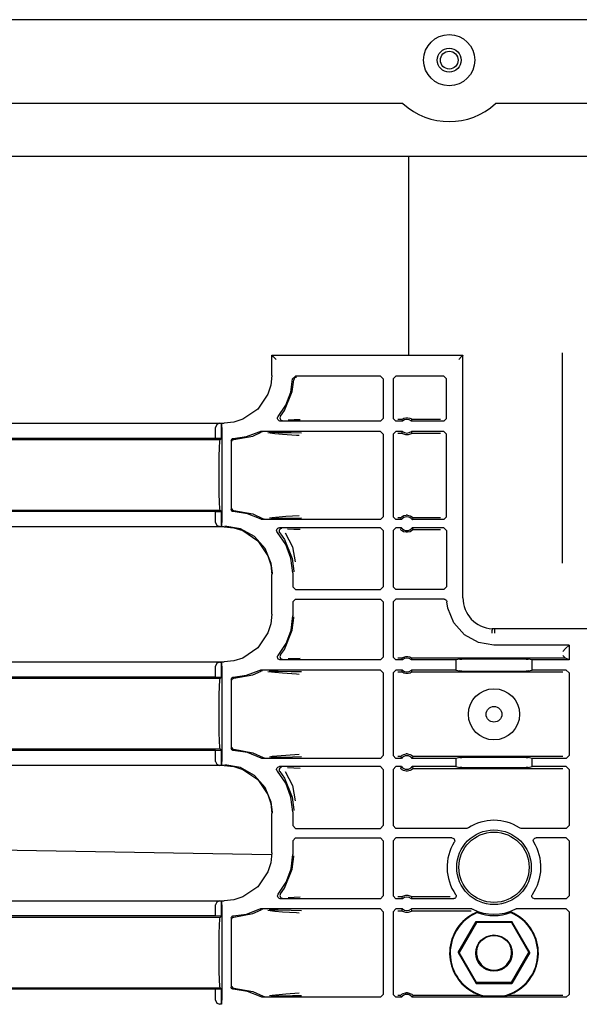
# Model space of a CAD drawing. Extents: x 16 to 57, y 12 to 128.
# Drawn here: x 45 to 49, y 88 to 96 of the extents above; entities that cross this region are included whole.
import ezdxf

# ---------------------------------------------------------------- set-up
doc = ezdxf.new("R2010")
doc.units = 0
doc.header["$MEASUREMENT"] = 0
doc.layers.add('TFR-TRI', color=7, linetype='CONTINUOUS')

msp = doc.modelspace()

# ---------------------------------------------------------------- linework, layer by layer
at = {"layer": 'TFR-TRI', "color": 5, "linetype": 'CONTINUOUS'}
for p, q in [((57.2983, 95.6591), (41.1583, 95.6591)), ((47.9363, 95.0451), (42.0833, 95.0451)), ((49.8423, 95.0451), (48.6144, 95.0451)), ((56.5033, 94.6576), (41.9533, 94.6576)), ((46.9743, 89.5391), (44.0197, 89.5907))]:
    msp.add_line(p, q, dxfattribs=at)
at = {"layer": 'TFR-TRI', "color": 30, "linetype": 'CONTINUOUS'}
for p, q in [((47.9783, 93.1998), (47.9783, 94.6571)), ((49.1033, 93.2186), (49.1033, 91.6763))]:
    msp.add_line(p, q, dxfattribs=at)
at = {"layer": 'TFR-TRI', "color": 113, "linetype": 'CONTINUOUS'}
for p, q in [((46.9766, 93.1993), (46.9755, 93.2004)), ((46.9755, 93.0523), (46.9755, 93.2004)), ((46.9755, 93.2004), (48.3755, 93.2004)), ((46.9766, 93.1993), (46.9858, 93.1902)), ((46.9858, 93.1902), (47.0066, 93.1693)), ((48.3653, 93.1902), (48.3445, 93.1693)), ((48.3744, 93.1993), (48.3653, 93.1902)), ((48.3755, 93.2004), (48.3744, 93.1993)), ((48.3755, 91.4226), (48.3755, 93.2004)), ((46.9755, 93.0523), (46.9683, 92.9812)), ((47.1141, 92.9283), (47.1282, 93.0282)), ((47.1254, 92.9343), (47.1362, 93.0202)), ((47.1282, 93.0282), (47.1481, 93.0476)), ((47.1422, 93.0339), (47.1362, 93.0202)), ((47.1561, 93.0396), (47.1422, 93.0339)), ((47.7716, 93.0476), (47.1481, 93.0476)), ((47.7716, 93.0476), (47.7916, 93.0276)), ((47.7916, 93.0276), (47.7916, 92.7374)), ((47.8651, 93.0276), (47.8851, 93.0476)), ((47.8651, 93.0276), (47.8651, 92.7374)), ((48.2364, 93.0476), (47.8851, 93.0476)), ((48.2364, 93.0476), (48.2564, 93.0276)), ((48.2564, 92.7374), (48.2564, 93.0276)), ((46.9683, 92.9812), (46.9475, 92.9149)), ((46.9475, 92.9149), (46.8731, 92.8049)), ((47.068, 92.7945), (47.1254, 92.9343)), ((47.0782, 92.8341), (47.1141, 92.9283)), ((46.8731, 92.8049), (46.7631, 92.7306)), ((47.0222, 92.7503), (47.0782, 92.8341)), ((47.0394, 92.7537), (47.068, 92.7945)), ((46.7631, 92.7306), (46.6968, 92.7098)), ((47.0176, 92.7351), (47.018, 92.7418)), ((47.0194, 92.7287), (47.0176, 92.7351)), ((47.018, 92.7418), (47.0205, 92.748)), ((47.0233, 92.7232), (47.0194, 92.7287)), ((47.0205, 92.748), (47.0222, 92.7503)), ((47.0289, 92.7193), (47.0233, 92.7232)), ((47.0361, 92.7478), (47.0351, 92.7412)), ((47.0351, 92.7412), (47.0363, 92.7346)), ((47.0393, 92.7537), (47.0361, 92.7478)), ((47.0363, 92.7346), (47.0395, 92.7287)), ((47.0393, 92.7537), (47.0394, 92.7537)), ((47.0395, 92.7287), (47.0446, 92.7243)), ((47.0446, 92.7243), (47.0508, 92.7218)), ((47.0508, 92.7218), (47.0538, 92.7214)), ((47.1395, 92.7262), (47.0954, 92.7245)), ((47.1831, 92.7278), (47.1395, 92.7262)), ((47.7916, 92.7374), (47.7716, 92.7174)), ((47.8851, 92.7174), (47.8651, 92.7374)), ((47.9277, 92.7303), (47.898, 92.7303)), ((47.9277, 92.7303), (47.9283, 92.7309)), ((47.9277, 92.7303), (47.9284, 92.7281)), ((47.9283, 92.7309), (47.9302, 92.7323)), ((47.9284, 92.7281), (47.9314, 92.7195)), ((47.9302, 92.7323), (47.9342, 92.7348)), ((47.9342, 92.7348), (47.9418, 92.7385)), ((47.9418, 92.7385), (47.9563, 92.7423)), ((47.9563, 92.7423), (47.9723, 92.7425)), ((47.9723, 92.7425), (47.9874, 92.7388)), ((47.9874, 92.7388), (47.9946, 92.7355)), ((47.9946, 92.7355), (47.9992, 92.7328)), ((47.9986, 92.7191), (48.001, 92.726)), ((47.9992, 92.7328), (48.0015, 92.7312)), ((48.001, 92.726), (48.0025, 92.7303)), ((48.0015, 92.7312), (48.0025, 92.7303)), ((48.0025, 92.7303), (48.0025, 92.7303)), ((48.2105, 92.7303), (48.0025, 92.7303)), ((48.2564, 92.7374), (48.2364, 92.7174)), ((42.2866, 92.7025), (46.6258, 92.7025)), ((46.5724, 92.6923), (46.5633, 92.6714)), ((46.5633, 92.5908), (46.5633, 92.6714)), ((46.5945, 92.7014), (46.5724, 92.6923)), ((46.5945, 92.7014), (46.6063, 92.7018)), ((46.6066, 92.7018), (46.6063, 92.7018)), ((46.6063, 92.7018), (46.6063, 92.5894)), ((46.6066, 92.5894), (46.6066, 92.7018)), ((46.6071, 92.7014), (46.6066, 92.7018)), ((46.6083, 92.6714), (46.6071, 92.7014)), ((46.6083, 92.6714), (46.6083, 91.9738)), ((46.6968, 92.7098), (46.6258, 92.7025)), ((47.0353, 92.7175), (47.0289, 92.7193)), ((47.0375, 92.7174), (47.0353, 92.7175)), ((47.7716, 92.7174), (47.0375, 92.7174)), ((47.0538, 92.7214), (47.055, 92.7213)), ((47.9322, 92.7174), (47.8851, 92.7174)), ((47.9314, 92.7195), (47.9322, 92.7174)), ((47.998, 92.7174), (47.9986, 92.7191)), ((48.2364, 92.7174), (47.998, 92.7174)), ((42.2442, 92.5826), (46.5981, 92.5826)), ((46.5633, 92.5908), (42.2517, 92.5908)), ((46.6063, 92.5894), (46.5633, 92.5908)), ((46.5947, 92.5674), (46.5981, 92.5826)), ((46.5981, 92.5826), (46.6066, 92.5894)), ((46.6066, 92.5894), (46.6063, 92.5894)), ((46.6783, 92.576), (46.6792, 92.581)), ((46.6792, 92.581), (46.6816, 92.5854)), ((46.6816, 92.5854), (46.6854, 92.5888)), ((46.6854, 92.5888), (46.69, 92.5907)), ((46.6857, 92.577), (46.6877, 92.5792)), ((46.6877, 92.5792), (46.6924, 92.5819)), ((46.69, 92.5907), (46.6929, 92.591)), ((46.6924, 92.5819), (46.6971, 92.5827)), ((46.6929, 92.591), (46.7906, 92.605)), ((46.6971, 92.5827), (46.8357, 92.6081)), ((46.7906, 92.605), (46.883, 92.6399)), ((46.8357, 92.6081), (46.8983, 92.6357)), ((46.883, 92.6399), (46.8894, 92.6419)), ((46.8894, 92.6419), (46.8921, 92.6421)), ((47.7716, 92.6421), (46.8921, 92.6421)), ((46.9046, 92.6378), (46.8983, 92.6357)), ((46.907, 92.6381), (46.9046, 92.6378)), ((46.9077, 92.6381), (46.907, 92.6381)), ((46.998, 92.6239), (46.946, 92.6306)), ((46.9571, 92.636), (47.0228, 92.6348)), ((47.0546, 92.6194), (46.998, 92.6239)), ((47.0228, 92.6348), (47.1163, 92.6332)), ((47.1562, 92.6126), (47.0546, 92.6194)), ((47.1163, 92.6332), (47.1941, 92.6312)), ((47.1765, 92.6112), (47.1562, 92.6126)), ((47.7716, 92.6421), (47.7916, 92.6221)), ((47.7916, 92.6221), (47.7916, 92.0156)), ((47.8651, 92.6221), (47.8851, 92.6421)), ((47.8651, 92.6221), (47.8651, 92.0156)), ((47.9322, 92.6421), (47.8851, 92.6421)), ((47.898, 92.6291), (47.9277, 92.6291)), ((47.9291, 92.6335), (47.9277, 92.6291)), ((47.9287, 92.6283), (47.9277, 92.6291)), ((47.9277, 92.6291), (47.9277, 92.6291)), ((47.931, 92.6266), (47.9287, 92.6283)), ((47.9315, 92.6403), (47.9291, 92.6335)), ((47.9355, 92.6239), (47.931, 92.6266)), ((47.9322, 92.6421), (47.9315, 92.6403)), ((47.9427, 92.6206), (47.9355, 92.6239)), ((47.9578, 92.6169), (47.9427, 92.6206)), ((47.9739, 92.6171), (47.9578, 92.6169)), ((47.9883, 92.621), (47.9739, 92.6171)), ((47.996, 92.6247), (47.9883, 92.621)), ((47.9999, 92.6272), (47.996, 92.6247)), ((47.9987, 92.6399), (47.998, 92.6421)), ((48.2364, 92.6421), (47.998, 92.6421)), ((48.0018, 92.6313), (47.9987, 92.6399)), ((48.0018, 92.6286), (47.9999, 92.6272)), ((48.0025, 92.6291), (48.0018, 92.6313)), ((48.0025, 92.6291), (48.0018, 92.6286)), ((48.0025, 92.6291), (48.2105, 92.6291)), ((48.2364, 92.6421), (48.2564, 92.6221)), ((48.2564, 92.0156), (48.2564, 92.6221)), ((46.59, 92.4591), (46.5919, 92.524)), ((46.5919, 92.524), (46.5947, 92.5674)), ((46.6783, 92.576), (46.6783, 92.0692)), ((46.6824, 92.5677), (46.6828, 92.5712)), ((46.6828, 92.5712), (46.684, 92.5744)), ((46.684, 92.5744), (46.6857, 92.577)), ((46.5893, 92.3826), (46.59, 92.4591)), ((46.5893, 92.2626), (46.5893, 92.3826)), ((46.59, 92.1861), (46.5893, 92.2626)), ((46.5919, 92.1212), (46.59, 92.1861)), ((46.5947, 92.0778), (46.5919, 92.1212)), ((46.5981, 92.0626), (46.5947, 92.0778)), ((46.6824, 92.0775), (46.6828, 92.074)), ((46.6828, 92.074), (46.684, 92.0708)), ((46.5981, 92.0626), (42.0784, 92.0626)), ((46.5633, 92.0544), (42.0784, 92.0544)), ((46.5633, 92.0544), (46.6063, 92.0558)), ((46.5633, 91.9738), (46.5633, 92.0544)), ((46.6066, 92.0558), (46.5981, 92.0626)), ((46.6063, 92.0558), (46.6063, 91.9434)), ((46.6063, 92.0558), (46.6066, 92.0558)), ((46.6066, 91.9434), (46.6066, 92.0558)), ((46.6786, 92.0664), (46.6783, 92.0692)), ((46.6803, 92.0617), (46.6786, 92.0664)), ((46.6835, 92.0578), (46.6803, 92.0617)), ((46.6879, 92.0552), (46.6835, 92.0578)), ((46.684, 92.0708), (46.6857, 92.0682)), ((46.6857, 92.0682), (46.6877, 92.066)), ((46.6877, 92.066), (46.6924, 92.0633)), ((46.6918, 92.0542), (46.6879, 92.0552)), ((46.6929, 92.0542), (46.6918, 92.0542)), ((46.6924, 92.0633), (46.6971, 92.0625)), ((46.798, 92.0383), (46.6929, 92.0542)), ((46.6971, 92.0625), (46.8357, 92.037)), ((46.8965, 91.9981), (46.798, 92.0383)), ((46.8357, 92.037), (46.9112, 92.0023)), ((46.9112, 92.0023), (46.9112, 92.0023)), ((46.9112, 92.0023), (46.9175, 92)), ((46.9574, 92.0075), (46.9787, 92.0111)), ((47.0062, 92.0025), (46.969, 92.0018)), ((46.9787, 92.0111), (47.0787, 92.0198)), ((47.0461, 92.0032), (47.0062, 92.0025)), ((47.1282, 92.0047), (47.0461, 92.0032)), ((47.0787, 92.0198), (47.1759, 92.0264)), ((47.1936, 92.0064), (47.1282, 92.0047)), ((47.7916, 92.0156), (47.7716, 91.9956)), ((47.8851, 91.9956), (47.8651, 92.0156)), ((47.9192, 92.0086), (47.898, 92.0086)), ((47.9192, 92.0086), (47.9198, 92.0093)), ((47.9192, 92.0086), (47.9202, 92.0064)), ((47.9198, 92.0093), (47.9216, 92.0112)), ((47.9202, 92.0064), (47.9241, 91.9978)), ((47.9216, 92.0112), (47.9245, 92.0139)), ((47.9245, 92.0139), (47.9306, 92.0184)), ((47.9306, 92.0184), (47.942, 92.0244)), ((47.942, 92.0244), (47.9603, 92.0286)), ((47.9699, 92.0286), (47.9603, 92.0286)), ((47.9699, 92.0286), (47.9895, 92.0238)), ((47.9895, 92.0238), (47.9992, 92.0187)), ((47.9992, 92.0187), (48.0053, 92.0142)), ((48.0053, 92.0142), (48.0087, 92.0111)), ((48.0058, 91.9974), (48.009, 92.0042)), ((48.0087, 92.0111), (48.0106, 92.009)), ((48.009, 92.0042), (48.0109, 92.0086)), ((48.0106, 92.009), (48.0109, 92.0086)), ((48.2105, 92.0086), (48.0109, 92.0086)), ((48.2564, 92.0156), (48.2364, 91.9956)), ((46.6258, 91.9427), (42.0571, 91.9427)), ((46.5633, 91.9738), (46.5724, 91.9529)), ((46.5724, 91.9529), (46.5945, 91.9438)), ((46.6063, 91.9434), (46.5945, 91.9438)), ((46.6063, 91.9434), (46.6066, 91.9434)), ((46.6066, 91.9434), (46.6071, 91.9438)), ((46.6071, 91.9438), (46.6083, 91.9738)), ((46.6258, 91.9427), (46.6968, 91.9354)), ((46.7464, 91.9277), (46.6306, 91.9476)), ((46.6968, 91.9354), (46.7631, 91.9146)), ((46.8992, 91.9969), (46.8965, 91.9981)), ((46.9048, 91.9957), (46.8992, 91.9969)), ((46.9062, 91.9956), (46.9048, 91.9957)), ((47.7716, 91.9956), (46.9062, 91.9956)), ((46.9175, 92), (46.9204, 91.9996)), ((46.9204, 91.9996), (46.9212, 91.9996)), ((47.0148, 91.927), (47.0196, 91.9317)), ((47.0196, 91.9317), (47.0256, 91.9346)), ((47.0256, 91.9346), (47.031, 91.9353)), ((47.7716, 91.9353), (47.031, 91.9353)), ((47.0382, 91.9282), (47.0332, 91.9237)), ((47.0443, 91.9308), (47.0382, 91.9282)), ((47.0478, 91.9313), (47.0443, 91.9308)), ((47.049, 91.9314), (47.0478, 91.9313)), ((47.09, 91.9282), (47.1375, 91.9266)), ((47.7716, 91.9353), (47.7916, 91.9153)), ((47.8651, 91.9153), (47.8851, 91.9353)), ((47.9252, 91.9956), (47.8851, 91.9956)), ((47.9252, 91.9353), (47.8851, 91.9353)), ((47.9244, 91.9336), (47.9211, 91.9267)), ((47.9241, 91.9978), (47.9252, 91.9956)), ((47.9252, 91.9353), (47.9244, 91.9336)), ((48.0049, 91.9956), (48.0058, 91.9974)), ((48.2364, 91.9956), (48.0049, 91.9956)), ((48.2364, 91.9353), (48.0049, 91.9353)), ((48.006, 91.9332), (48.0049, 91.9353)), ((48.01, 91.9245), (48.006, 91.9332)), ((48.2364, 91.9353), (48.2564, 91.9153)), ((46.8491, 91.8707), (46.7464, 91.9277)), ((46.7631, 91.9146), (46.8731, 91.8403)), ((46.9271, 91.7828), (46.8491, 91.8707)), ((47.011, 91.9144), (47.0118, 91.9211)), ((47.0124, 91.9078), (47.011, 91.9144)), ((47.0118, 91.9211), (47.0148, 91.927)), ((47.016, 91.9021), (47.0124, 91.9078)), ((47.0772, 91.8131), (47.016, 91.9021)), ((47.0301, 91.9177), (47.029, 91.9111)), ((47.029, 91.9111), (47.0302, 91.9045)), ((47.0332, 91.9237), (47.0301, 91.9177)), ((47.0302, 91.9045), (47.0335, 91.8987)), ((47.0336, 91.8987), (47.0335, 91.8987)), ((47.0336, 91.8987), (47.068, 91.8507)), ((47.0733, 91.8988), (47.1268, 91.7966)), ((47.1375, 91.9266), (47.1838, 91.9249)), ((47.7916, 91.9153), (47.7916, 91.5028)), ((47.8651, 91.9153), (47.8651, 91.5028)), ((47.9211, 91.9267), (47.9192, 91.9224)), ((47.9195, 91.922), (47.9192, 91.9224)), ((47.9215, 91.9199), (47.9195, 91.922)), ((47.9248, 91.9168), (47.9215, 91.9199)), ((47.931, 91.9122), (47.9248, 91.9168)), ((47.9407, 91.9071), (47.931, 91.9122)), ((47.9603, 91.9024), (47.9407, 91.9071)), ((47.9699, 91.9024), (47.9603, 91.9024)), ((47.9882, 91.9066), (47.9699, 91.9024)), ((47.9996, 91.9125), (47.9882, 91.9066)), ((48.0056, 91.9171), (47.9996, 91.9125)), ((48.0085, 91.9198), (48.0056, 91.9171)), ((48.0103, 91.9216), (48.0085, 91.9198)), ((48.0109, 91.9224), (48.01, 91.9245)), ((48.0109, 91.9224), (48.0103, 91.9216)), ((48.0109, 91.9224), (48.2105, 91.9224)), ((48.2564, 91.9153), (48.2564, 91.5027)), ((46.8731, 91.8403), (46.9475, 91.7303)), ((47.068, 91.8507), (47.1254, 91.7109)), ((47.1154, 91.712), (47.0772, 91.8131)), ((47.1268, 91.7966), (47.1465, 91.6857)), ((46.9717, 91.6741), (46.9271, 91.7828)), ((46.9475, 91.7303), (46.9683, 91.6639)), ((47.1283, 91.6047), (47.1154, 91.712)), ((46.9683, 91.6639), (46.9755, 91.5929)), ((46.9802, 91.6024), (46.9717, 91.6741)), ((47.1254, 91.7109), (47.1363, 91.6187)), ((46.9755, 91.3023), (46.9755, 91.5929)), ((46.9803, 91.5976), (46.9802, 91.6024)), ((47.1283, 91.6047), (47.1283, 91.5027)), ((47.1363, 91.6187), (47.1363, 91.6127)), ((47.1483, 91.4828), (47.1283, 91.5027)), ((47.7916, 91.5028), (47.7716, 91.4828)), ((47.8851, 91.4828), (47.8651, 91.5028)), ((48.2564, 91.5027), (48.2364, 91.4828)), ((47.1483, 91.4828), (47.7716, 91.4828)), ((48.2364, 91.4828), (47.8851, 91.4828)), ((47.1283, 91.3924), (47.1483, 91.4124)), ((47.1283, 91.3924), (47.1283, 91.2905)), ((47.1483, 91.4124), (47.7716, 91.4124)), ((47.7716, 91.4124), (47.7916, 91.3924)), ((47.7916, 91.3924), (47.7916, 90.9874)), ((47.8651, 91.3924), (47.8851, 91.4124)), ((47.8651, 91.3924), (47.8651, 90.9874)), ((48.2376, 91.4124), (47.8851, 91.4124)), ((48.2376, 91.4124), (48.2443, 91.4113)), ((48.2443, 91.4113), (48.2501, 91.408)), ((48.2501, 91.408), (48.2546, 91.403)), ((48.2546, 91.403), (48.2571, 91.3968)), ((48.2571, 91.3968), (48.2576, 91.3941)), ((48.265, 91.3463), (48.2576, 91.3941)), ((46.9755, 91.3023), (46.9683, 91.2312)), ((47.1161, 91.1863), (47.1283, 91.2905)), ((47.1363, 91.2765), (47.1363, 91.2825)), ((48.3093, 91.2386), (48.265, 91.3463)), ((46.9683, 91.2312), (46.9475, 91.1649)), ((47.1254, 91.1843), (47.1363, 91.2765)), ((48.387, 91.1514), (48.3093, 91.2386)), ((46.9475, 91.1649), (46.8731, 91.0549)), ((47.068, 91.0445), (47.1254, 91.1843)), ((47.0801, 91.0878), (47.1161, 91.1863)), ((48.4887, 91.0951), (48.387, 91.1514)), ((48.5879, 91.1654), (48.5878, 91.1642)), ((48.588, 91.1697), (48.5879, 91.1654)), ((48.5885, 91.1792), (48.588, 91.1697)), ((48.5888, 91.1869), (48.5885, 91.1792)), ((48.589, 91.1921), (48.5888, 91.1869)), ((48.5891, 91.1941), (48.589, 91.1921)), ((48.5892, 91.1952), (48.5891, 91.1941)), ((48.6063, 91.1948), (48.5892, 91.1952)), ((48.6063, 91.1937), (48.6059, 91.1637)), ((48.6063, 91.1937), (48.6063, 91.1948)), ((49.8504, 91.1948), (48.6063, 91.1948)), ((47.0222, 91.0003), (47.0801, 91.0878)), ((48.6033, 91.0756), (48.4887, 91.0951)), ((49.1533, 91.0756), (48.6033, 91.0756)), ((49.1275, 91.0498), (49.1533, 91.0756)), ((49.1533, 91.0756), (49.1533, 90.9674)), ((46.8731, 91.0549), (46.7631, 90.9806)), ((47.0175, 90.9856), (47.0181, 90.9922)), ((47.0181, 90.9922), (47.0208, 90.9984)), ((47.0208, 90.9984), (47.0222, 91.0003)), ((47.0361, 90.9978), (47.0351, 90.9912)), ((47.0351, 90.9912), (47.0363, 90.9846)), ((47.0393, 91.0037), (47.0361, 90.9978)), ((47.0393, 91.0037), (47.0394, 91.0037)), ((47.0394, 91.0037), (47.068, 91.0445)), ((47.9418, 90.9885), (47.9563, 90.9923)), ((47.9563, 90.9923), (47.9723, 90.9925)), ((47.9723, 90.9925), (47.9874, 90.9888)), ((49.1275, 91.0498), (49.1075, 91.0298)), ((49.1075, 91.0003), (49.1275, 90.9803)), ((42.2866, 90.9525), (46.6258, 90.9525)), ((46.5724, 90.9423), (46.5633, 90.9214)), ((46.5633, 90.8408), (46.5633, 90.9214)), ((46.5945, 90.9514), (46.5724, 90.9423)), ((46.5945, 90.9514), (46.6063, 90.9518)), ((46.6066, 90.9518), (46.6063, 90.9518)), ((46.6063, 90.9518), (46.6063, 90.8394)), ((46.6071, 90.9514), (46.6066, 90.9518)), ((46.6066, 90.8394), (46.6066, 90.9518)), ((46.6083, 90.9214), (46.6071, 90.9514)), ((46.6083, 90.9214), (46.6083, 90.2238)), ((46.6968, 90.9598), (46.6258, 90.9525)), ((46.7631, 90.9806), (46.6968, 90.9598)), ((47.0193, 90.9791), (47.0175, 90.9856)), ((47.023, 90.9735), (47.0193, 90.9791)), ((47.0285, 90.9695), (47.023, 90.9735)), ((47.0344, 90.9676), (47.0285, 90.9695)), ((47.0375, 90.9674), (47.0344, 90.9676)), ((47.0363, 90.9846), (47.0395, 90.9787)), ((47.7716, 90.9674), (47.0375, 90.9674)), ((47.0395, 90.9787), (47.0446, 90.9743)), ((47.0446, 90.9743), (47.0508, 90.9718)), ((47.0508, 90.9718), (47.0538, 90.9714)), ((47.0538, 90.9714), (47.055, 90.9713)), ((47.1395, 90.9762), (47.0954, 90.9745)), ((47.1831, 90.9778), (47.1395, 90.9762)), ((47.7916, 90.9874), (47.7716, 90.9674)), ((47.8851, 90.9674), (47.8651, 90.9874)), ((47.9322, 90.9674), (47.8851, 90.9674)), ((47.9277, 90.9803), (47.898, 90.9803)), ((47.9277, 90.9803), (47.9283, 90.9809)), ((47.9277, 90.9803), (47.9284, 90.9781)), ((47.9283, 90.9809), (47.9302, 90.9823)), ((47.9284, 90.9781), (47.9314, 90.9695)), ((47.9302, 90.9823), (47.9342, 90.9848)), ((47.9314, 90.9695), (47.9322, 90.9674)), ((47.9342, 90.9848), (47.9418, 90.9885)), ((47.9874, 90.9888), (47.9946, 90.9855)), ((47.9946, 90.9855), (47.9992, 90.9828)), ((47.998, 90.9674), (47.9986, 90.9691)), ((48.3227, 90.9674), (47.998, 90.9674)), ((47.9986, 90.9691), (48.001, 90.976)), ((47.9992, 90.9828), (48.0015, 90.9812)), ((48.001, 90.976), (48.0025, 90.9803)), ((48.0015, 90.9812), (48.0025, 90.9803)), ((48.0025, 90.9803), (48.0025, 90.9803)), ((49.1275, 90.9803), (48.0025, 90.9803)), ((48.3521, 90.9733), (48.3227, 90.9674)), ((48.3227, 90.9674), (48.3227, 90.8921)), ((48.3521, 90.9733), (48.3671, 90.9735)), ((48.8396, 90.9735), (48.3671, 90.9735)), ((48.8396, 90.9735), (48.8545, 90.9733)), ((48.884, 90.9674), (48.8545, 90.9733)), ((49.1533, 90.9674), (48.884, 90.9674)), ((48.884, 90.8921), (48.884, 90.9674)), ((49.1275, 90.9803), (49.1275, 90.9803)), ((49.1533, 90.9674), (49.1275, 90.9803)), ((46.6929, 90.841), (46.7906, 90.855)), ((46.6971, 90.8327), (46.8357, 90.8581)), ((46.7906, 90.855), (46.883, 90.8899)), ((46.8357, 90.8581), (46.8983, 90.8857)), ((46.883, 90.8899), (46.8894, 90.8919)), ((46.8894, 90.8919), (46.8921, 90.8921)), ((47.7716, 90.8921), (46.8921, 90.8921)), ((46.9046, 90.8878), (46.8983, 90.8857)), ((46.907, 90.8881), (46.9046, 90.8878)), ((46.9077, 90.8881), (46.907, 90.8881)), ((46.998, 90.8739), (46.946, 90.8806)), ((46.9571, 90.886), (47.0228, 90.8848)), ((47.0546, 90.8694), (46.998, 90.8739)), ((47.0228, 90.8848), (47.1163, 90.8832)), ((47.1562, 90.8626), (47.0546, 90.8694)), ((47.1163, 90.8832), (47.1941, 90.8812)), ((47.1765, 90.8612), (47.1562, 90.8626)), ((47.7716, 90.8921), (47.7916, 90.8721)), ((47.7916, 90.8721), (47.7916, 90.2656)), ((47.8651, 90.8721), (47.8851, 90.8921)), ((47.8651, 90.8721), (47.8651, 90.2656)), ((47.9322, 90.8921), (47.8851, 90.8921)), ((47.898, 90.8791), (47.9277, 90.8791)), ((47.9291, 90.8835), (47.9277, 90.8791)), ((47.9287, 90.8783), (47.9277, 90.8791)), ((47.9277, 90.8791), (47.9277, 90.8791)), ((47.931, 90.8766), (47.9287, 90.8783)), ((47.9315, 90.8903), (47.9291, 90.8835)), ((47.9355, 90.8739), (47.931, 90.8766)), ((47.9322, 90.8921), (47.9315, 90.8903)), ((47.9427, 90.8706), (47.9355, 90.8739)), ((47.9578, 90.8669), (47.9427, 90.8706)), ((47.9739, 90.8671), (47.9578, 90.8669)), ((47.9883, 90.871), (47.9739, 90.8671)), ((47.996, 90.8747), (47.9883, 90.871)), ((47.9999, 90.8772), (47.996, 90.8747)), ((47.9987, 90.8899), (47.998, 90.8921)), ((48.3227, 90.8921), (47.998, 90.8921)), ((48.0018, 90.8813), (47.9987, 90.8899)), ((48.0018, 90.8786), (47.9999, 90.8772)), ((48.0025, 90.8791), (48.0018, 90.8813)), ((48.0025, 90.8791), (48.0018, 90.8786)), ((48.0025, 90.8791), (49.1075, 90.8791)), ((48.3227, 90.8921), (48.3521, 90.8862)), ((48.3671, 90.8859), (48.3521, 90.8862)), ((48.3671, 90.8859), (48.8396, 90.8859)), ((48.8545, 90.8862), (48.8396, 90.8859)), ((48.8545, 90.8862), (48.884, 90.8921)), ((49.1333, 90.8921), (48.884, 90.8921)), ((49.1333, 90.8921), (49.1533, 90.8721)), ((49.1533, 90.8721), (49.1533, 90.2656)), ((42.2442, 90.8326), (46.5981, 90.8326)), ((46.5633, 90.8408), (42.2517, 90.8408)), ((46.6063, 90.8394), (46.5633, 90.8408)), ((46.59, 90.7091), (46.5919, 90.774)), ((46.5919, 90.774), (46.5947, 90.8174)), ((46.5947, 90.8174), (46.5981, 90.8326)), ((46.5981, 90.8326), (46.6066, 90.8394)), ((46.6066, 90.8394), (46.6063, 90.8394)), ((46.6783, 90.826), (46.6792, 90.831)), ((46.6783, 90.826), (46.6783, 90.3192)), ((46.6792, 90.831), (46.6816, 90.8354)), ((46.6816, 90.8354), (46.6854, 90.8388)), ((46.6824, 90.8177), (46.6828, 90.8212)), ((46.6828, 90.8212), (46.684, 90.8244)), ((46.684, 90.8244), (46.6857, 90.827)), ((46.6854, 90.8388), (46.69, 90.8407)), ((46.6857, 90.827), (46.6877, 90.8292)), ((46.6877, 90.8292), (46.6924, 90.8319)), ((46.69, 90.8407), (46.6929, 90.841)), ((46.6924, 90.8319), (46.6971, 90.8327)), ((46.5893, 90.6326), (46.59, 90.7091)), ((46.5893, 90.5126), (46.5893, 90.6326)), ((46.59, 90.4361), (46.5893, 90.5126)), ((46.5919, 90.3712), (46.59, 90.4361)), ((46.5947, 90.3278), (46.5919, 90.3712)), ((46.5981, 90.3126), (42.0784, 90.3126)), ((46.5633, 90.3044), (42.0784, 90.3044)), ((46.5633, 90.3044), (46.6063, 90.3058)), ((46.5633, 90.2238), (46.5633, 90.3044)), ((46.5981, 90.3126), (46.5947, 90.3278)), ((46.6066, 90.3058), (46.5981, 90.3126)), ((46.6063, 90.3058), (46.6066, 90.3058)), ((46.6063, 90.3058), (46.6063, 90.1934)), ((46.6066, 90.1934), (46.6066, 90.3058)), ((46.6784, 90.3181), (46.6783, 90.3192)), ((46.6796, 90.3132), (46.6784, 90.3181)), ((46.6823, 90.309), (46.6796, 90.3132)), ((46.6863, 90.3059), (46.6823, 90.309)), ((46.6824, 90.3275), (46.6828, 90.324)), ((46.6828, 90.324), (46.684, 90.3208)), ((46.684, 90.3208), (46.6857, 90.3182)), ((46.6857, 90.3182), (46.6877, 90.316)), ((46.6906, 90.3044), (46.6863, 90.3059)), ((46.6877, 90.316), (46.6924, 90.3133)), ((46.6929, 90.3042), (46.6906, 90.3044)), ((46.6924, 90.3133), (46.6971, 90.3125)), ((46.798, 90.2883), (46.6929, 90.3042)), ((46.6971, 90.3125), (46.8357, 90.287)), ((46.8965, 90.2481), (46.798, 90.2883)), ((46.8357, 90.287), (46.9112, 90.2523)), ((46.9787, 90.2611), (47.0787, 90.2698)), ((47.0787, 90.2698), (47.1759, 90.2764)), ((47.9245, 90.2639), (47.9306, 90.2684)), ((47.9306, 90.2684), (47.942, 90.2744)), ((47.942, 90.2744), (47.9603, 90.2786)), ((47.9699, 90.2786), (47.9603, 90.2786)), ((47.9699, 90.2786), (47.9895, 90.2738)), ((47.9895, 90.2738), (47.9992, 90.2687)), ((47.9992, 90.2687), (48.0053, 90.2642)), ((46.5633, 90.2238), (46.5724, 90.2029)), ((46.5724, 90.2029), (46.5945, 90.1938)), ((46.6071, 90.1938), (46.6083, 90.2238)), ((46.7464, 90.1777), (46.6306, 90.1976)), ((46.8972, 90.2478), (46.8965, 90.2481)), ((46.9031, 90.2459), (46.8972, 90.2478)), ((46.9062, 90.2456), (46.9031, 90.2459)), ((47.7716, 90.2456), (46.9062, 90.2456)), ((46.9112, 90.2523), (46.9112, 90.2523)), ((46.9112, 90.2523), (46.9175, 90.25)), ((46.9175, 90.25), (46.9204, 90.2496)), ((46.9204, 90.2496), (46.9212, 90.2496)), ((46.9574, 90.2575), (46.9787, 90.2611)), ((47.0062, 90.2525), (46.969, 90.2518)), ((47.0461, 90.2532), (47.0062, 90.2525)), ((47.1282, 90.2547), (47.0461, 90.2532)), ((47.1936, 90.2564), (47.1282, 90.2547)), ((47.7916, 90.2656), (47.7716, 90.2456)), ((47.8851, 90.2456), (47.8651, 90.2656)), ((47.9252, 90.2456), (47.8851, 90.2456)), ((47.9192, 90.2586), (47.898, 90.2586)), ((47.9192, 90.2586), (47.9198, 90.2593)), ((47.9192, 90.2586), (47.9202, 90.2564)), ((47.9198, 90.2593), (47.9216, 90.2612)), ((47.9202, 90.2564), (47.9241, 90.2478)), ((47.9216, 90.2612), (47.9245, 90.2639)), ((47.9241, 90.2478), (47.9252, 90.2456)), ((48.0049, 90.2456), (48.0058, 90.2474)), ((48.3227, 90.2456), (48.0049, 90.2456)), ((48.0053, 90.2642), (48.0087, 90.2611)), ((48.0058, 90.2474), (48.009, 90.2542)), ((48.0087, 90.2611), (48.0106, 90.259)), ((48.009, 90.2542), (48.0109, 90.2586)), ((48.0106, 90.259), (48.0109, 90.2586)), ((49.1075, 90.2586), (48.0109, 90.2586)), ((48.3521, 90.2515), (48.3227, 90.2456)), ((48.3227, 90.2456), (48.3227, 90.1853)), ((48.3521, 90.2515), (48.3671, 90.2517)), ((48.8396, 90.2517), (48.3671, 90.2517)), ((48.8396, 90.2517), (48.8545, 90.2515)), ((48.884, 90.2456), (48.8545, 90.2515)), ((49.1333, 90.2456), (48.884, 90.2456)), ((48.884, 90.1853), (48.884, 90.2456)), ((49.1533, 90.2656), (49.1333, 90.2456)), ((46.6258, 90.1927), (42.0571, 90.1927)), ((46.6063, 90.1934), (46.5945, 90.1938)), ((46.6063, 90.1934), (46.6066, 90.1934)), ((46.6066, 90.1934), (46.6071, 90.1938)), ((46.6258, 90.1927), (46.6968, 90.1854)), ((46.6968, 90.1854), (46.7631, 90.1646)), ((46.8491, 90.1207), (46.7464, 90.1777)), ((46.7631, 90.1646), (46.8731, 90.0903)), ((47.011, 90.1644), (47.0118, 90.1711)), ((47.0124, 90.1578), (47.011, 90.1644)), ((47.0118, 90.1711), (47.0148, 90.177)), ((47.016, 90.1521), (47.0124, 90.1578)), ((47.0148, 90.177), (47.0196, 90.1817)), ((47.0772, 90.0631), (47.016, 90.1521)), ((47.0196, 90.1817), (47.0256, 90.1846)), ((47.0256, 90.1846), (47.031, 90.1853)), ((47.0301, 90.1677), (47.029, 90.1611)), ((47.029, 90.1611), (47.0302, 90.1545)), ((47.0332, 90.1737), (47.0301, 90.1677)), ((47.0302, 90.1545), (47.0335, 90.1487)), ((47.7716, 90.1853), (47.031, 90.1853)), ((47.0382, 90.1782), (47.0332, 90.1737)), ((47.0336, 90.1487), (47.0335, 90.1487)), ((47.0336, 90.1487), (47.068, 90.1007)), ((47.0443, 90.1808), (47.0382, 90.1782)), ((47.0478, 90.1813), (47.0443, 90.1808)), ((47.049, 90.1814), (47.0478, 90.1813)), ((47.0733, 90.1488), (47.1268, 90.0466)), ((47.09, 90.1782), (47.1375, 90.1766)), ((47.1375, 90.1766), (47.1838, 90.1749)), ((47.7716, 90.1853), (47.7916, 90.1653)), ((47.7916, 90.1653), (47.7916, 89.7528)), ((47.8651, 90.1653), (47.8851, 90.1853)), ((47.8651, 90.1653), (47.8651, 89.7528)), ((47.9252, 90.1853), (47.8851, 90.1853)), ((47.9211, 90.1767), (47.9192, 90.1724)), ((47.9195, 90.172), (47.9192, 90.1724)), ((47.9215, 90.1699), (47.9195, 90.172)), ((47.9244, 90.1836), (47.9211, 90.1767)), ((47.9248, 90.1668), (47.9215, 90.1699)), ((47.9252, 90.1853), (47.9244, 90.1836)), ((47.931, 90.1622), (47.9248, 90.1668)), ((47.9407, 90.1571), (47.931, 90.1622)), ((47.9603, 90.1524), (47.9407, 90.1571)), ((47.9699, 90.1524), (47.9603, 90.1524)), ((47.9882, 90.1566), (47.9699, 90.1524)), ((47.9996, 90.1625), (47.9882, 90.1566)), ((48.0056, 90.1671), (47.9996, 90.1625)), ((48.006, 90.1832), (48.0049, 90.1853)), ((48.3227, 90.1853), (48.0049, 90.1853)), ((48.0085, 90.1698), (48.0056, 90.1671)), ((48.01, 90.1745), (48.006, 90.1832)), ((48.0103, 90.1716), (48.0085, 90.1698)), ((48.0109, 90.1724), (48.01, 90.1745)), ((48.0109, 90.1724), (48.0103, 90.1716)), ((48.0109, 90.1724), (49.1075, 90.1724)), ((48.3227, 90.1853), (48.3521, 90.1794)), ((48.3671, 90.1792), (48.3521, 90.1794)), ((48.3671, 90.1792), (48.8396, 90.1792)), ((48.8545, 90.1794), (48.8396, 90.1792)), ((48.8545, 90.1794), (48.884, 90.1853)), ((49.1333, 90.1853), (48.884, 90.1853)), ((49.1333, 90.1853), (49.1533, 90.1653)), ((49.1533, 90.1653), (49.1533, 89.7527)), ((46.9271, 90.0328), (46.8491, 90.1207)), ((46.8731, 90.0903), (46.9475, 89.9803)), ((47.068, 90.1007), (47.1254, 89.9609)), ((47.1154, 89.962), (47.0772, 90.0631)), ((46.9717, 89.9241), (46.9271, 90.0328)), ((46.9475, 89.9803), (46.9683, 89.9139)), ((47.1268, 90.0466), (47.1465, 89.9357)), ((46.9683, 89.9139), (46.9755, 89.8429)), ((46.9802, 89.8524), (46.9717, 89.9241)), ((47.1283, 89.8547), (47.1154, 89.962)), ((47.1254, 89.9609), (47.1363, 89.8687)), ((46.9755, 89.5523), (46.9755, 89.8429)), ((46.9803, 89.8476), (46.9802, 89.8524)), ((47.1283, 89.8547), (47.1283, 89.7527)), ((47.1363, 89.8687), (47.1363, 89.8627)), ((47.1483, 89.7328), (47.1283, 89.7527)), ((47.1483, 89.7328), (47.7716, 89.7328)), ((47.7916, 89.7528), (47.7716, 89.7328)), ((47.8851, 89.7328), (47.8651, 89.7528)), ((48.4045, 89.7328), (47.8851, 89.7328)), ((48.4092, 89.7333), (48.4045, 89.7328)), ((48.4154, 89.736), (48.4092, 89.7333)), ((48.7956, 89.7339), (48.7913, 89.736)), ((48.8022, 89.7328), (48.7956, 89.7339)), ((49.1333, 89.7328), (48.8022, 89.7328)), ((49.1533, 89.7527), (49.1333, 89.7328)), ((47.1283, 89.6424), (47.1483, 89.6624)), ((47.1283, 89.6424), (47.1283, 89.5405)), ((47.1483, 89.6624), (47.7716, 89.6624)), ((47.7716, 89.6624), (47.7916, 89.6424)), ((47.7916, 89.6424), (47.7916, 89.2374)), ((47.8651, 89.6424), (47.8851, 89.6624)), ((47.8651, 89.6424), (47.8651, 89.2374)), ((48.2956, 89.6624), (47.8851, 89.6624)), ((48.2956, 89.6624), (48.3022, 89.6613)), ((48.3022, 89.6613), (48.3081, 89.658)), ((48.3081, 89.658), (48.3126, 89.653)), ((48.3136, 89.6337), (48.3125, 89.6317)), ((48.3126, 89.653), (48.3151, 89.6468)), ((48.3155, 89.6401), (48.3136, 89.6337)), ((48.3151, 89.6468), (48.3155, 89.6401)), ((48.8912, 89.6446), (48.893, 89.6511)), ((48.8916, 89.6379), (48.8912, 89.6446)), ((48.8942, 89.6317), (48.8916, 89.6379)), ((48.893, 89.6511), (48.8969, 89.6566)), ((48.8969, 89.6566), (48.9024, 89.6605)), ((48.9024, 89.6605), (48.9089, 89.6623)), ((48.9089, 89.6623), (48.9111, 89.6624)), ((49.1333, 89.6624), (48.9111, 89.6624)), ((49.1333, 89.6624), (49.1533, 89.6424)), ((49.1533, 89.6424), (49.1533, 89.2374)), ((46.9755, 89.5523), (46.9683, 89.4812)), ((46.9683, 89.4812), (46.9475, 89.4149)), ((47.1161, 89.4363), (47.1283, 89.5405)), ((47.1254, 89.4343), (47.1363, 89.5265)), ((47.1363, 89.5265), (47.1363, 89.5325)), ((46.9475, 89.4149), (46.8731, 89.3049)), ((47.068, 89.2945), (47.1254, 89.4343)), ((47.0801, 89.3378), (47.1161, 89.4363)), ((47.0222, 89.2503), (47.0801, 89.3378)), ((46.8731, 89.3049), (46.7631, 89.2306)), ((47.0394, 89.2537), (47.068, 89.2945)), ((42.2866, 89.2025), (46.6258, 89.2025)), ((46.5724, 89.1923), (46.5633, 89.1714)), ((46.5945, 89.2014), (46.5724, 89.1923)), ((46.5945, 89.2014), (46.6063, 89.2018)), ((46.6063, 89.2018), (46.6063, 89.0894)), ((46.6066, 89.2018), (46.6063, 89.2018)), ((46.6071, 89.2014), (46.6066, 89.2018)), ((46.6066, 89.0894), (46.6066, 89.2018)), ((46.6083, 89.1714), (46.6071, 89.2014)), ((46.6968, 89.2098), (46.6258, 89.2025)), ((46.7631, 89.2306), (46.6968, 89.2098)), ((47.0175, 89.2375), (47.0186, 89.2441)), ((47.0185, 89.2309), (47.0175, 89.2375)), ((47.0217, 89.225), (47.0185, 89.2309)), ((47.0186, 89.2441), (47.0222, 89.2503)), ((47.0267, 89.2205), (47.0217, 89.225)), ((47.0329, 89.2179), (47.0267, 89.2205)), ((47.0375, 89.2174), (47.0329, 89.2179)), ((47.0361, 89.2478), (47.0351, 89.2412)), ((47.0351, 89.2412), (47.0363, 89.2346)), ((47.0393, 89.2537), (47.0361, 89.2478)), ((47.0363, 89.2346), (47.0395, 89.2287)), ((47.7716, 89.2174), (47.0375, 89.2174)), ((47.0393, 89.2537), (47.0394, 89.2537)), ((47.0395, 89.2287), (47.0446, 89.2243)), ((47.0446, 89.2243), (47.0508, 89.2218)), ((47.0508, 89.2218), (47.0538, 89.2214)), ((47.0538, 89.2214), (47.055, 89.2213)), ((47.1395, 89.2262), (47.0954, 89.2245)), ((47.1831, 89.2278), (47.1395, 89.2262)), ((47.7916, 89.2374), (47.7716, 89.2174)), ((47.8851, 89.2174), (47.8651, 89.2374)), ((47.9322, 89.2174), (47.8851, 89.2174)), ((47.9277, 89.2303), (47.898, 89.2303)), ((47.9277, 89.2303), (47.9283, 89.2309)), ((47.9277, 89.2303), (47.9284, 89.2281)), ((47.9283, 89.2309), (47.9302, 89.2323)), ((47.9284, 89.2281), (47.9314, 89.2195)), ((47.9302, 89.2323), (47.9342, 89.2348)), ((47.9314, 89.2195), (47.9322, 89.2174)), ((47.9342, 89.2348), (47.9418, 89.2385)), ((47.9418, 89.2385), (47.9563, 89.2423)), ((47.9563, 89.2423), (47.9723, 89.2425)), ((47.9723, 89.2425), (47.9874, 89.2388)), ((47.9874, 89.2388), (47.9946, 89.2355)), ((47.9946, 89.2355), (47.9992, 89.2328)), ((47.998, 89.2174), (47.9986, 89.2191)), ((48.3059, 89.2174), (47.998, 89.2174)), ((47.9986, 89.2191), (48.001, 89.226)), ((47.9992, 89.2328), (48.0015, 89.2312)), ((48.001, 89.226), (48.0025, 89.2303)), ((48.0015, 89.2312), (48.0025, 89.2303)), ((48.0025, 89.2303), (48.0025, 89.2303)), ((48.2819, 89.2303), (48.0025, 89.2303)), ((48.3091, 89.2177), (48.3059, 89.2174)), ((48.3155, 89.2198), (48.3091, 89.2177)), ((48.3207, 89.224), (48.3155, 89.2198)), ((48.3243, 89.2296), (48.3207, 89.224)), ((48.3222, 89.2489), (48.3251, 89.2429)), ((48.3259, 89.2362), (48.3243, 89.2296)), ((48.3251, 89.2429), (48.3259, 89.2362)), ((48.8809, 89.2397), (48.8828, 89.2461)), ((48.8813, 89.233), (48.8809, 89.2397)), ((48.8838, 89.2268), (48.8813, 89.233)), ((48.8828, 89.2461), (48.8845, 89.2489)), ((48.8883, 89.2218), (48.8838, 89.2268)), ((48.8942, 89.2185), (48.8883, 89.2218)), ((48.9008, 89.2174), (48.8942, 89.2185)), ((49.1333, 89.2174), (48.9008, 89.2174)), ((49.1533, 89.2374), (49.1333, 89.2174)), ((46.5633, 89.0908), (46.5633, 89.1714)), ((46.6083, 89.1714), (46.6083, 88.4738)), ((46.7906, 89.105), (46.883, 89.1399)), ((46.8357, 89.1081), (46.8983, 89.1357)), ((46.883, 89.1399), (46.8894, 89.1419)), ((46.8894, 89.1419), (46.8921, 89.1421)), ((47.7716, 89.1421), (46.8921, 89.1421)), ((46.9046, 89.1378), (46.8983, 89.1357)), ((46.907, 89.1381), (46.9046, 89.1378)), ((46.9077, 89.1381), (46.907, 89.1381)), ((46.998, 89.1239), (46.946, 89.1306)), ((46.9571, 89.136), (47.0228, 89.1348)), ((47.0546, 89.1194), (46.998, 89.1239)), ((47.0228, 89.1348), (47.1163, 89.1332)), ((47.1562, 89.1126), (47.0546, 89.1194)), ((47.1163, 89.1332), (47.1941, 89.1312)), ((47.7716, 89.1421), (47.7916, 89.1221)), ((47.7916, 89.1221), (47.7916, 88.5156)), ((47.8651, 89.1221), (47.8851, 89.1421)), ((47.8651, 89.1221), (47.8651, 88.5156)), ((47.9322, 89.1421), (47.8851, 89.1421)), ((47.898, 89.1291), (47.9277, 89.1291)), ((47.9291, 89.1335), (47.9277, 89.1291)), ((47.9287, 89.1283), (47.9277, 89.1291)), ((47.9277, 89.1291), (47.9277, 89.1291)), ((47.931, 89.1266), (47.9287, 89.1283)), ((47.9315, 89.1403), (47.9291, 89.1335)), ((47.9355, 89.1239), (47.931, 89.1266)), ((47.9322, 89.1421), (47.9315, 89.1403)), ((47.9427, 89.1206), (47.9355, 89.1239)), ((47.9578, 89.1169), (47.9427, 89.1206)), ((47.9739, 89.1171), (47.9578, 89.1169)), ((47.9883, 89.121), (47.9739, 89.1171)), ((47.996, 89.1247), (47.9883, 89.121)), ((47.9999, 89.1272), (47.996, 89.1247)), ((48.4399, 89.1421), (47.998, 89.1421)), ((47.9987, 89.1399), (47.998, 89.1421)), ((48.0018, 89.1313), (47.9987, 89.1399)), ((48.0018, 89.1286), (47.9999, 89.1272)), ((48.0025, 89.1291), (48.0018, 89.1313)), ((48.0025, 89.1291), (48.0018, 89.1286)), ((48.0025, 89.1291), (48.4369, 89.1291)), ((48.4399, 89.1421), (48.4466, 89.1409)), ((48.4466, 89.1409), (48.4489, 89.1399)), ((48.4677, 89.114), (48.462, 89.1114)), ((48.4704, 89.1152), (48.4677, 89.114)), ((48.4716, 89.1156), (48.4704, 89.1152)), ((48.4813, 89.1158), (48.4716, 89.1156)), ((48.735, 89.1156), (48.7254, 89.1158)), ((48.7354, 89.1155), (48.735, 89.1156)), ((48.7375, 89.1147), (48.7354, 89.1155)), ((48.7416, 89.1128), (48.7375, 89.1147)), ((48.7578, 89.1399), (48.7642, 89.1419)), ((48.7642, 89.1419), (48.7667, 89.1421)), ((49.1333, 89.1421), (48.7667, 89.1421)), ((49.1333, 89.1421), (49.1533, 89.1221)), ((49.1533, 89.1221), (49.1533, 88.5156)), ((42.2442, 89.0826), (46.5981, 89.0826)), ((46.5633, 89.0908), (42.2517, 89.0908)), ((46.6063, 89.0894), (46.5633, 89.0908)), ((46.5919, 89.024), (46.5947, 89.0674)), ((46.5947, 89.0674), (46.5981, 89.0826)), ((46.5981, 89.0826), (46.6066, 89.0894)), ((46.6066, 89.0894), (46.6063, 89.0894)), ((46.6783, 89.076), (46.6792, 89.081)), ((46.6783, 89.076), (46.6783, 88.5692)), ((46.6792, 89.081), (46.6816, 89.0854)), ((46.6816, 89.0854), (46.6854, 89.0888)), ((46.6824, 89.0677), (46.6828, 89.0712)), ((46.6828, 89.0712), (46.684, 89.0744)), ((46.684, 89.0744), (46.6857, 89.077)), ((46.6854, 89.0888), (46.69, 89.0907)), ((46.6857, 89.077), (46.6877, 89.0792)), ((46.6877, 89.0792), (46.6924, 89.0819)), ((46.69, 89.0907), (46.6929, 89.091)), ((46.6924, 89.0819), (46.6971, 89.0827)), ((46.6929, 89.091), (46.7906, 89.105)), ((46.6971, 89.0827), (46.8357, 89.1081)), ((47.1765, 89.1112), (47.1562, 89.1126)), ((48.3402, 88.8226), (48.4718, 89.0505)), ((48.4763, 89.0426), (48.3493, 88.8226)), ((48.4534, 89.1072), (48.4476, 89.1041)), ((48.462, 89.1114), (48.4534, 89.1072)), ((48.4718, 89.0505), (48.7349, 89.0505)), ((48.4718, 89.0505), (48.4763, 89.0426)), ((48.7304, 89.0426), (48.4763, 89.0426)), ((48.7349, 89.0505), (48.7304, 89.0426)), ((48.7304, 89.0426), (48.8574, 88.8226)), ((48.8665, 88.8226), (48.7349, 89.0505)), ((48.7502, 89.1087), (48.7416, 89.1128)), ((48.7591, 89.1041), (48.7502, 89.1087)), ((46.59, 88.9591), (46.5919, 89.024)), ((46.5893, 88.8826), (46.59, 88.9591)), ((46.5893, 88.7626), (46.5893, 88.8826)), ((46.59, 88.6861), (46.5893, 88.7626)), ((48.3402, 88.8226), (48.4718, 88.5947)), ((48.3402, 88.8226), (48.3493, 88.8226)), ((48.4763, 88.6026), (48.3493, 88.8226)), ((48.7304, 88.6026), (48.8574, 88.8226)), ((48.8665, 88.8226), (48.7349, 88.5947)), ((48.8665, 88.8226), (48.8574, 88.8226)), ((46.5919, 88.6212), (46.59, 88.6861)), ((46.5947, 88.5778), (46.5919, 88.6212)), ((46.5981, 88.5626), (42.0784, 88.5626)), ((46.5633, 88.5544), (42.0784, 88.5544)), ((46.5633, 88.5544), (46.6063, 88.5558)), ((46.5633, 88.4738), (46.5633, 88.5544)), ((46.5981, 88.5626), (46.5947, 88.5778)), ((46.6066, 88.5558), (46.5981, 88.5626)), ((46.6063, 88.5558), (46.6063, 88.4434)), ((46.6063, 88.5558), (46.6066, 88.5558)), ((46.6066, 88.4434), (46.6066, 88.5558)), ((46.6789, 88.5649), (46.6783, 88.5692)), ((46.6812, 88.5604), (46.6789, 88.5649)), ((46.6847, 88.5569), (46.6812, 88.5604)), ((46.6824, 88.5775), (46.6828, 88.574)), ((46.6828, 88.574), (46.684, 88.5708)), ((46.684, 88.5708), (46.6857, 88.5682)), ((46.6893, 88.5547), (46.6847, 88.5569)), ((46.6857, 88.5682), (46.6877, 88.566)), ((46.6877, 88.566), (46.6924, 88.5633)), ((46.6929, 88.5542), (46.6893, 88.5547)), ((46.6924, 88.5633), (46.6971, 88.5625)), ((46.798, 88.5383), (46.6929, 88.5542)), ((46.6971, 88.5625), (46.8357, 88.537)), ((46.8965, 88.4981), (46.798, 88.5383)), ((46.8357, 88.537), (46.9112, 88.5023)), ((48.4718, 88.5947), (48.4763, 88.6026)), ((48.4718, 88.5947), (48.7349, 88.5947)), ((48.7304, 88.6026), (48.4763, 88.6026)), ((48.7349, 88.5947), (48.7304, 88.6026)), ((46.5633, 88.4738), (46.5724, 88.4529)), ((46.6071, 88.4438), (46.6083, 88.4738)), ((46.9013, 88.4962), (46.8965, 88.4981)), ((46.9062, 88.4956), (46.9013, 88.4962)), ((47.7716, 88.4956), (46.9062, 88.4956)), ((46.9112, 88.5023), (46.9175, 88.5)), ((46.9112, 88.5023), (46.9112, 88.5023)), ((46.9175, 88.5), (46.9204, 88.4996)), ((46.9204, 88.4996), (46.9212, 88.4996)), ((46.9574, 88.5075), (46.9787, 88.5111)), ((47.0062, 88.5025), (46.969, 88.5018)), ((46.9787, 88.5111), (47.0787, 88.5198)), ((47.0461, 88.5032), (47.0062, 88.5025)), ((47.1282, 88.5047), (47.0461, 88.5032)), ((47.0787, 88.5198), (47.1759, 88.5264)), ((47.1936, 88.5064), (47.1282, 88.5047)), ((47.7916, 88.5156), (47.7716, 88.4956)), ((47.8851, 88.4956), (47.8651, 88.5156)), ((47.9252, 88.4956), (47.8851, 88.4956)), ((47.9192, 88.5086), (47.898, 88.5086)), ((47.9192, 88.5086), (47.9195, 88.509)), ((47.9192, 88.5086), (47.9202, 88.5064)), ((47.9195, 88.509), (47.9209, 88.5105)), ((47.9202, 88.5064), (47.9241, 88.4978)), ((47.9209, 88.5105), (47.9234, 88.5129)), ((47.9234, 88.5129), (47.9285, 88.517)), ((47.9241, 88.4978), (47.9252, 88.4956)), ((47.9285, 88.517), (47.938, 88.5226)), ((47.938, 88.5226), (47.9554, 88.528)), ((47.9554, 88.528), (47.9603, 88.5286)), ((47.9699, 88.5286), (47.9603, 88.5286)), ((47.9699, 88.5286), (47.9746, 88.528)), ((47.9746, 88.528), (47.9947, 88.5213)), ((47.9947, 88.5213), (48.0019, 88.5168)), ((48.0019, 88.5168), (48.0069, 88.5127)), ((48.0049, 88.4956), (48.0058, 88.4974)), ((49.1333, 88.4956), (48.0049, 88.4956)), ((48.0058, 88.4974), (48.009, 88.5042)), ((48.0069, 88.5127), (48.0096, 88.5102)), ((48.009, 88.5042), (48.0109, 88.5086)), ((48.0096, 88.5102), (48.0108, 88.5087)), ((48.0108, 88.5087), (48.0109, 88.5086)), ((48.5078, 88.5086), (48.0109, 88.5086)), ((48.4572, 88.5286), (48.4893, 88.5146)), ((48.4893, 88.5146), (48.4967, 88.512)), ((48.4967, 88.512), (48.5038, 88.5097)), ((48.5038, 88.5097), (48.5062, 88.509)), ((48.5062, 88.509), (48.5075, 88.5086)), ((48.5075, 88.5086), (48.5078, 88.5086)), ((48.5078, 88.5086), (48.5359, 88.505)), ((48.5359, 88.505), (48.6708, 88.505)), ((48.6708, 88.505), (48.6989, 88.5086)), ((48.6989, 88.5086), (48.6997, 88.5088)), ((49.1075, 88.5086), (48.6989, 88.5086)), ((48.6997, 88.5088), (48.7019, 88.5094)), ((48.7019, 88.5094), (48.7093, 88.5118)), ((48.7093, 88.5118), (48.7341, 88.5214)), ((48.7341, 88.5214), (48.7495, 88.5286)), ((49.1533, 88.5156), (49.1333, 88.4956)), ((46.5724, 88.4529), (46.5945, 88.4438)), ((46.6063, 88.4434), (46.5945, 88.4438)), ((46.6063, 88.4434), (46.6066, 88.4434)), ((46.6066, 88.4434), (46.6071, 88.4438))]:
    msp.add_line(p, q, dxfattribs=at)
at = {"layer": 'TFR-TRI', "color": 30, "linetype": 'CONTINUOUS'}
for radius in [0.1875, 0.0875, 0.065]:
    msp.add_circle((48.2753, 95.3626), radius, dxfattribs=at)
at = {"layer": 'TFR-TRI', "color": 11, "linetype": 'CONTINUOUS'}
for radius in [0.1875, 0.0575]:
    msp.add_circle((48.6033, 90.5688), radius, dxfattribs=at)
at = {"layer": 'TFR-TRI', "color": 113, "linetype": 'CONTINUOUS'}
for centre, radius in [((48.6033, 89.4476), 0.2734), ((48.6033, 89.4476), 0.2575), ((48.6033, 88.8188), 0.1326), ((48.6033, 88.8188), 0.13)]:
    msp.add_circle(centre, radius, dxfattribs=at)
at = {"layer": 'TFR-TRI', "color": 5, "linetype": 'CONTINUOUS'}
msp.add_arc((48.2753, 95.4126), 0.5, 227.30722, 312.69278, dxfattribs=at)
at = {"layer": 'TFR-TRI', "color": 113, "linetype": 'CONTINUOUS'}
for centre, radius, start, end in [((47.9651, 92.6797), 0.05, 48.8739, 131.1261), ((47.9651, 92.6797), 0.05, 228.8739, 311.1261), ((47.9651, 91.9655), 0.05, 37.10402, 142.89598), ((47.9651, 91.9655), 0.05, 217.10402, 322.89598), ((48.6033, 91.4226), 0.2278, 180, 266.43069), ((47.9651, 90.9297), 0.05, 48.8739, 131.1261), ((47.9651, 90.9297), 0.05, 228.8739, 311.1261), ((47.9651, 90.2155), 0.05, 37.10402, 142.89598), ((47.9651, 90.2155), 0.05, 217.10402, 322.89598), ((48.6033, 89.4476), 0.3442, 56.91064, 123.08936), ((48.6033, 89.4476), 0.3442, 147.66052, 215.24891), ((48.6033, 89.4476), 0.3442, 324.75109, 32.33948), ((47.9651, 89.1797), 0.05, 48.8739, 131.1261), ((47.9651, 89.1797), 0.05, 228.8739, 311.1261), ((48.6033, 88.8188), 0.3211, 112.35027, 257.87302), ((48.6033, 89.4476), 0.3442, 243.34738, 296.65262), ((48.6033, 89.4476), 0.3536, 249.79914, 290.20086), ((48.6033, 88.8188), 0.3211, 282.12698, 67.64973), ((48.6033, 88.8188), 0.325, 118.63473, 243.27887), ((48.6033, 88.8188), 0.325, 296.72113, 61.36527), ((47.9651, 88.4655), 0.05, 37.10402, 142.89598)]:
    msp.add_arc(centre, radius, start, end, dxfattribs=at)
at = {"layer": 'TFR-TRI', "color": 30, "linetype": 'CONTINUOUS'}
msp.add_arc((48.6033, 88.8226), 0.1285, 157.15125, 22.84875, dxfattribs=at)

doc.saveas('drawing.dxf')
